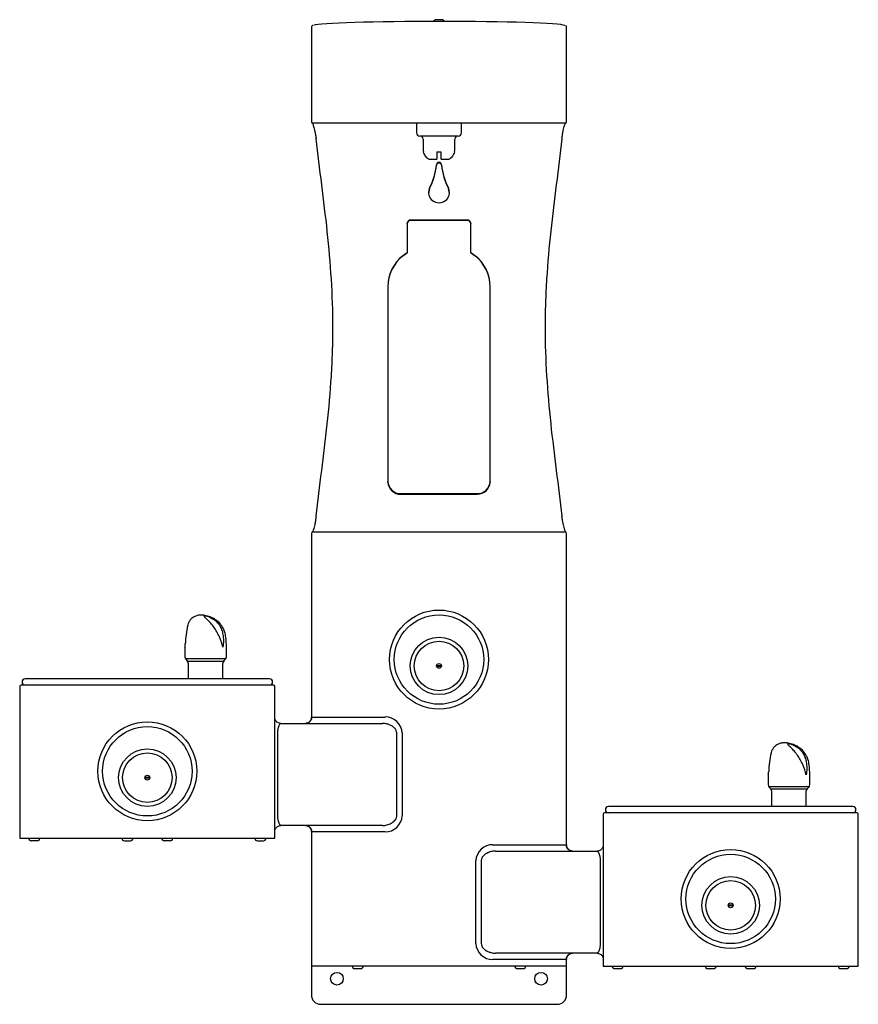
# Model space of a CAD drawing. Units: inches. Extents: x -16.4 to 16.4, y -19.3 to 19.3.
import ezdxf

# ---------------------------------------------------------------- set-up
doc = ezdxf.new("R2010")
doc.units = ezdxf.units.IN
doc.header["$MEASUREMENT"] = 0
doc.layers.add('70', color=7, linetype='Continuous')

msp = doc.modelspace()

# ---------------------------------------------------------------- linework, layer by layer
at = {"layer": '70', "color": 7, "linetype": 'Continuous'}
for p, q in [((-5, 18.977), (-5, 15.281)), ((5, 15.281), (5, 18.977)), ((4.94, 15.221), (-4.94, 15.221)), ((-0.875, 15.221), (-0.875, 14.846)), ((0.875, 14.846), (0.875, 15.221)), ((0.75, 14.721), (-0.75, 14.721)), ((-0.625, 14.596), (-0.625, 14.221)), ((0.625, 14.221), (0.625, 14.596)), ((-0.609, 14.096), (-0.604, 14.096)), ((-0.08, 14.096), (0.08, 14.096)), ((-0.08, 14.096), (-0.08, 13.809)), ((0.08, 13.809), (0.08, 14.096)), ((0.609, 14.096), (0.604, 14.096)), ((-0.4, 13.809), (-0.08, 13.809)), ((0.08, 13.809), (0.4, 13.809)), ((-0.406, 12.519), (-0.406, 12.497)), ((0.406, 12.497), (0.406, 12.519)), ((-1.25, 11.289), (-1.25, 11.305)), ((-1.25, 11.289), (-1.25, 10.15)), ((1.125, 11.427), (-1.125, 11.427)), ((1.125, 11.411), (-1.125, 11.411)), ((1.25, 11.305), (1.25, 11.289)), ((1.25, 10.15), (1.25, 11.289)), ((-2, 8.828), (-2, 8.834)), ((-2, 8.828), (-2, 1.196)), ((2, 8.828), (2, 8.834)), ((2, 1.196), (2, 8.828)), ((-2, 1.171), (-2, 1.196)), ((2, 1.196), (2, 1.171)), ((-1.5, 0.721), (1.5, 0.721)), ((-1.5, 0.721), (-1.5, 0.697)), ((-1.5, 0.697), (1.5, 0.697)), ((1.5, 0.697), (1.5, 0.721)), ((-5, -0.839), (-5, -8.102)), ((-4.94, -0.779), (4.94, -0.779)), ((5, -13.101), (5, -0.839)), ((-9.84, -4.423), (-9.843, -4.433)), ((-9.839, -4.419), (-9.84, -4.423)), ((-9.821, -4.365), (-9.839, -4.419)), ((-9.957, -5.347), (-9.957, -5.674)), ((-8.325, -5.674), (-8.325, -5.299)), ((-8.357, -5.757), (-9.926, -5.757)), ((-9.926, -5.757), (-9.851, -5.841)), ((-8.432, -5.841), (-8.357, -5.757)), ((-9.851, -5.841), (-8.432, -5.841)), ((-9.82, -5.924), (-9.82, -6.539)), ((-8.463, -6.539), (-8.463, -5.924)), ((-0.092, -6.009), (0.092, -6.009)), ((0.092, -6.049), (-0.092, -6.049)), ((-6.639, -6.539), (-16.211, -6.539)), ((-16.425, -6.839), (-16.425, -12.779)), ((-6.485, -6.779), (-16.365, -6.779)), ((-6.425, -8.177), (-6.425, -6.839)), ((-4.981, -8.029), (-2.113, -8.029)), ((-6.195, -8.279), (-2.219, -8.279)), ((-6.433, -11.904), (-6.433, -8.654)), ((-6.327, -8.654), (-6.327, -11.904)), ((-1.657, -11.904), (-1.657, -8.654)), ((-1.441, -8.654), (-1.441, -11.904)), ((13.01, -9.423), (13.008, -9.433)), ((13.011, -9.419), (13.01, -9.423)), ((13.029, -9.365), (13.011, -9.419)), ((-11.517, -10.384), (-11.334, -10.384)), ((12.893, -10.347), (12.893, -10.674)), ((14.525, -10.674), (14.525, -10.299)), ((-11.334, -10.424), (-11.517, -10.424)), ((14.494, -10.757), (12.925, -10.757)), ((12.925, -10.757), (12.999, -10.841)), ((14.419, -10.841), (14.494, -10.757)), ((12.999, -10.841), (14.419, -10.841)), ((13.031, -10.924), (13.031, -11.539)), ((14.387, -11.539), (14.387, -10.924)), ((16.211, -11.539), (6.639, -11.539)), ((6.425, -11.839), (6.425, -13.168)), ((16.365, -11.779), (6.485, -11.779)), ((16.425, -17.779), (16.425, -11.839)), ((-2.219, -12.279), (-6.195, -12.279)), ((-6.425, -12.779), (-6.425, -12.389)), ((-5, -12.449), (-5, -17.779)), ((-5, -12.449), (-5, -17.779)), ((-2.113, -12.529), (-4.981, -12.529)), ((-16.425, -12.779), (-6.425, -12.779)), ((-15.738, -12.879), (-15.975, -12.879)), ((-12.325, -12.879), (-12.088, -12.879)), ((-10.525, -12.879), (-10.762, -12.879)), ((-7.112, -12.879), (-6.875, -12.879)), ((2.113, -13.029), (4.981, -13.029)), ((2.219, -13.279), (6.195, -13.279)), ((1.441, -16.904), (1.441, -13.654)), ((1.657, -13.654), (1.657, -16.904)), ((6.327, -16.904), (6.327, -13.654)), ((6.433, -13.654), (6.433, -16.904)), ((11.334, -15.384), (11.517, -15.384)), ((11.517, -15.424), (11.334, -15.424)), ((6.195, -17.279), (2.219, -17.279)), ((4.981, -17.529), (2.113, -17.529)), ((5, -17.779), (5, -17.456)), ((6.425, -17.38), (6.425, -17.779)), ((5, -17.779), (-5, -17.779)), ((-5, -17.779), (-5, -18.904)), ((-3.3, -17.879), (-3.063, -17.879)), ((3.063, -17.879), (3.3, -17.879)), ((5, -18.904), (5, -17.779)), ((6.425, -17.779), (16.425, -17.779)), ((6.875, -17.879), (7.112, -17.879)), ((10.525, -17.879), (10.762, -17.879)), ((12.088, -17.879), (12.325, -17.879)), ((15.738, -17.879), (15.975, -17.879)), ((-4.625, -19.279), (4.625, -19.279))]:
    msp.add_line(p, q, dxfattribs=at)
for centre, radius in [((0, -5.779), 1.937), ((0, -5.779), 1.75), ((0, -6.029), 1.125), ((0, -6.029), 0.969), ((0, -6.029), 0.0937), ((-11.425, -10.154), 1.938), ((-11.425, -10.154), 1.75), ((-11.425, -10.404), 1.125), ((-11.425, -10.404), 0.969), ((-11.425, -10.404), 0.0937), ((11.425, -15.154), 1.938), ((11.425, -15.154), 1.75), ((11.425, -15.404), 1.125), ((11.425, -15.404), 0.969), ((11.425, -15.404), 0.0937), ((-4, -18.279), 0.25), ((4, -18.279), 0.25)]:
    msp.add_circle(centre, radius, dxfattribs=at)
for centre, radius, start, end in [((-4.94, 15.281), 0.06, 180, 270), ((4.94, 15.281), 0.06, 270, 0), ((-0.75, 14.846), 0.125, 180, 270), ((-0.75, 14.596), 0.125, 0, 90), ((0.75, 14.596), 0.125, 90, 180), ((0.75, 14.846), 0.125, 270, 0), ((-0.125, 14.221), 0.5, 180, 194.4775), ((0.125, 14.221), 0.5, 345.5225, 0), ((-1.126, 11.304), 0.124, 89.3653, 179.3775), ((-1.126, 11.288), 0.124, 89.3649, 179.378), ((1.126, 11.304), 0.124, 0.6221, 90.6351), ((1.126, 11.288), 0.124, 0.6224, 90.6347), ((-0.481, 8.835), 1.519, 127.8543, 180.0245), ((-0.488, 8.828), 1.512, 127.7132, 179.9962), ((0.48, 8.835), 1.52, 359.9821, 52.139), ((0.488, 8.828), 1.512, 0.0052, 52.2854), ((-1.513, 1.208), 0.487, 181.4701, 271.5045), ((-1.513, 1.183), 0.487, 181.405, 271.5705), ((1.513, 1.208), 0.487, 268.4296, 358.5958), ((1.513, 1.184), 0.487, 268.4954, 358.529), ((-4.94, -0.839), 0.06, 90, 180), ((4.94, -0.839), 0.06, 0, 90), ((-6.44, -5.245), 3.498, 166.5823, 178.5852), ((-9.71, -4.455), 0.134, 164.7627, 166.1368), ((-11.675, -5.299), 3.35, 0, 6.8181), ((-9.658, -5.361), 0.3, 168.0652, 177.903), ((-10.852, -5.141), 0.915, 350.0566, 358.9133), ((-9.832, -5.674), 0.125, 180, 221.5), ((-8.45, -5.674), 0.125, 318.5, 0), ((-9.945, -5.924), 0.125, 0, 41.5), ((-8.338, -5.924), 0.125, 138.5, 180), ((-16.211, -6.659), 0.12, 90, 270), ((-6.639, -6.659), 0.12, 270, 90), ((-16.365, -6.839), 0.06, 90, 180), ((-6.485, -6.839), 0.06, 0, 90), ((-2.109, -8.698), 0.67, 3.8149, 90.3211), ((16.411, -10.245), 3.498, 166.5823, 178.5852), ((13.141, -9.455), 0.134, 164.7627, 166.1368), ((11.175, -10.299), 3.35, 0, 6.8181), ((13.193, -10.361), 0.3, 168.0652, 177.903), ((11.999, -10.141), 0.915, 350.0566, 358.9133), ((13.018, -10.674), 0.125, 180, 221.5), ((14.4, -10.674), 0.125, 318.5, 0), ((12.906, -10.924), 0.125, 0, 41.5), ((14.512, -10.924), 0.125, 138.5, 180), ((6.639, -11.659), 0.12, 90, 270), ((16.211, -11.659), 0.12, 270, 90), ((-2.11, -11.858), 0.671, 269.7583, 356.1057), ((6.485, -11.839), 0.06, 90, 180), ((16.365, -11.839), 0.06, 0, 90), ((-15.975, -12.779), 0.1, 180, 270), ((-15.738, -12.779), 0.1, 270, 0), ((-12.325, -12.779), 0.1, 180, 270), ((-12.088, -12.779), 0.1, 270, 0), ((-10.762, -12.779), 0.1, 180, 270), ((-10.525, -12.779), 0.1, 270, 0), ((-7.112, -12.779), 0.1, 180, 270), ((-6.875, -12.779), 0.1, 270, 0), ((2.11, -13.699), 0.671, 89.7583, 176.1057), ((2.109, -16.859), 0.67, 183.8149, 270.3211), ((-3.3, -17.779), 0.1, 180, 270), ((-3.063, -17.779), 0.1, 270, 0), ((3.063, -17.779), 0.1, 180, 270), ((3.3, -17.779), 0.1, 270, 0), ((6.875, -17.779), 0.1, 180, 270), ((7.112, -17.779), 0.1, 270, 0), ((10.525, -17.779), 0.1, 180, 270), ((10.762, -17.779), 0.1, 270, 0), ((12.088, -17.779), 0.1, 180, 270), ((12.325, -17.779), 0.1, 270, 0), ((15.738, -17.779), 0.1, 180, 270), ((15.975, -17.779), 0.1, 270, 0), ((-4.625, -18.904), 0.375, 180, 270), ((4.625, -18.904), 0.375, 270, 0)]:
    msp.add_arc(centre, radius, start, end, dxfattribs=at)
for centre, major_axis, ratio, start_param, end_param in [((0, 19.037), (-4.94, 0), 0.034921, 3.21718, 6.187232), ((-4.756, 14.612), (0.0596, 0.0066), 0.366465, 2.846797, 3.198991), ((-3.082, 13.905), (3, 0), 0.956418, 5.843497, 6.17616), ((-3.082, 13.884), (3, 0), 0.956418, 5.843497, 6.17616), ((0, 13.589), (0.1, 0), 0.956418, 0.107025, 3.034567), ((0, 13.567), (0.1, 0), 0.956418, 0.107025, 3.034567), ((3.082, 13.905), (-3, 0), 0.956418, 0.107025, 0.439688), ((3.082, 13.884), (-3, 0), 0.956418, 0.107025, 0.439688), ((0, 12.497), (-0.406, 0), 0.956418, -0.439688, 3.581281), ((0, 12.519), (-0.406, 0), 0.956418, -0.439688, 0), ((0, 12.519), (-0.406, 0), 0.956418, 3.141593, 3.581281), ((-6.628, 7.221), (26.066, 19.986), 0.029086, -1.391735, -1.385352), ((-6.628, 7.221), (26.067, 19.911), 0.029057, -1.39163, -1.385247), ((6.628, 7.221), (-26.066, 19.986), 0.029086, 1.385352, 1.391735), ((6.628, 7.221), (-26.067, 19.911), 0.029057, 1.385247, 1.39163), ((4.756, -0.169), (-0.0596, -0.0066), 0.366465, 2.846797, 3.194468), ((-5.23, -8.029), (0, -0.25), 0.996195, 0, 1.570796), ((-5.23, -12.529), (0, 0.25), 0.996195, 4.712389, 6.283185), ((5.23, -13.029), (0, -0.25), 0.996195, 4.712389, 6.283185), ((5.23, -17.529), (0, -0.25), 0.996195, 3.141593, 4.712389)]:
    msp.add_ellipse(centre, major_axis=major_axis, ratio=ratio, start_param=start_param, end_param=end_param, dxfattribs=at)
for points, knots in [([(-4.937, 19.049), (-4.939, 19.049), (-4.951, 19.045), (-4.965, 19.038), (-4.993, 19.016), (-4.996, 18.99), (-4.998, 18.978)], [0, 0, 0, 0, 0.072298, 0.518211, 0.80157, 1, 1, 1, 1]), ([(0.013, 19.275), (0.006, 19.275), (-0.014, 19.275), (-0.053, 19.275), (-0.095, 19.274), (-0.117, 19.273), (-0.134, 19.271), (-0.153, 19.266), (-0.175, 19.256), (-0.197, 19.236), (-0.208, 19.218), (-0.211, 19.209)], [0, 0, 0, 0, 0.064668, 0.227206, 0.39111, 0.568074, 0.651466, 0.705703, 0.784943, 0.900938, 1, 1, 1, 1]), ([(0.211, 19.209), (0.208, 19.217), (0.199, 19.233), (0.182, 19.25), (0.164, 19.261), (0.148, 19.267), (0.136, 19.27), (0.127, 19.272), (0.112, 19.273), (0.088, 19.274), (0.048, 19.275), (0.024, 19.275), (0.013, 19.275)], [0, 0, 0, 0, 0.103527, 0.196686, 0.275875, 0.341356, 0.390717, 0.433611, 0.499356, 0.710687, 0.887516, 1, 1, 1, 1]), ([(4.997, 18.977), (4.996, 18.988), (4.995, 19.011), (4.973, 19.032), (4.96, 19.04), (4.953, 19.043), (4.951, 19.044)], [0, 0, 0, 0, 0.229763, 0.54283, 0.899804, 1, 1, 1, 1]), ([(-4.954, 15.218), (-4.951, 15.212), (-4.942, 15.19), (-4.923, 15.138), (-4.898, 15.056), (-4.872, 14.949), (-4.847, 14.824), (-4.827, 14.704), (-4.819, 14.632), (-4.816, 14.604)], [0, 0, 0, 0, 0.0928626, 0.2438271, 0.407879, 0.576048, 0.7467324, 0.9167848, 1, 1, 1, 1]), ([(4.818, 14.621), (4.82, 14.638), (4.826, 14.7), (4.844, 14.811), (4.869, 14.937), (4.896, 15.047), (4.922, 15.136), (4.942, 15.192), (4.953, 15.215), (4.956, 15.222)], [0, 0, 0, 0, 0.050996, 0.218223, 0.386849, 0.557751, 0.728369, 0.898268, 1, 1, 1, 1]), ([(-4.814, -0.169), (-4.747, 0.421), (-4.671, 1.017), (-4.519, 2.221), (-4.443, 2.829), (-4.311, 4.061), (-4.255, 4.683), (-4.197, 5.63), (-4.181, 5.947), (-4.161, 6.587), (-4.156, 6.906), (-4.156, 7.859), (-4.177, 8.49), (-4.254, 9.741), (-4.309, 10.361), (-4.441, 11.594), (-4.517, 12.206), (-4.67, 13.423), (-4.747, 14.022), (-4.814, 14.612)], [0, 0, 0, 0, 0.125, 0.125, 0.25, 0.25, 0.375, 0.375, 0.4375, 0.4375, 0.5, 0.5, 0.625, 0.625, 0.75, 0.75, 0.875, 0.875, 1, 1, 1, 1]), ([(4.814, 14.612), (4.747, 14.021), (4.671, 13.426), (4.519, 12.221), (4.443, 11.613), (4.311, 10.382), (4.255, 9.759), (4.197, 8.813), (4.181, 8.495), (4.161, 7.856), (4.156, 7.536), (4.156, 6.583), (4.177, 5.953), (4.254, 4.702), (4.309, 4.081), (4.441, 2.848), (4.517, 2.236), (4.67, 1.02), (4.747, 0.42), (4.814, -0.169)], [0, 0, 0, 0, 0.125, 0.125, 0.25, 0.25, 0.375, 0.375, 0.4375, 0.4375, 0.5, 0.5, 0.625, 0.625, 0.75, 0.75, 0.875, 0.875, 1, 1, 1, 1]), ([(-0.4, 13.809), (-0.413, 13.817), (-0.425, 13.827), (-0.44, 13.839), (-0.443, 13.841), (-0.449, 13.846), (-0.452, 13.849), (-0.46, 13.856), (-0.465, 13.861), (-0.492, 13.887), (-0.511, 13.91), (-0.546, 13.959), (-0.561, 13.985), (-0.586, 14.039), (-0.596, 14.067), (-0.604, 14.096)], [0, 0, 0, 0, 0.125, 0.125, 0.15625, 0.15625, 0.1875, 0.1875, 0.25, 0.25, 0.5, 0.5, 0.75, 0.75, 1, 1, 1, 1]), ([(0.604, 14.096), (0.596, 14.067), (0.586, 14.039), (0.567, 13.998), (0.56, 13.984), (0.544, 13.958), (0.536, 13.945), (0.51, 13.908), (0.49, 13.886), (0.463, 13.859), (0.458, 13.854), (0.449, 13.847), (0.446, 13.844), (0.441, 13.839), (0.438, 13.837), (0.424, 13.826), (0.412, 13.817), (0.4, 13.809)], [0, 0, 0, 0, 0.25, 0.25, 0.375, 0.375, 0.5, 0.5, 0.75, 0.75, 0.8125, 0.8125, 0.84375, 0.84375, 0.875, 0.875, 1, 1, 1, 1]), ([(-4.818, -0.178), (-4.82, -0.196), (-4.826, -0.258), (-4.844, -0.368), (-4.869, -0.495), (-4.896, -0.605), (-4.922, -0.693), (-4.942, -0.749), (-4.952, -0.772), (-4.955, -0.779)], [0, 0, 0, 0, 0.051228, 0.219214, 0.388606, 0.560284, 0.731677, 0.902348, 1, 1, 1, 1]), ([(4.954, -0.776), (4.951, -0.769), (4.942, -0.747), (4.923, -0.696), (4.898, -0.613), (4.872, -0.507), (4.847, -0.382), (4.827, -0.262), (4.819, -0.189), (4.816, -0.161)], [0, 0, 0, 0, 0.0928625, 0.2438267, 0.4078783, 0.5760471, 0.7467312, 0.9167833, 1, 1, 1, 1]), ([(-8.348, -4.909), (-8.361, -4.828), (-8.383, -4.705), (-8.478, -4.497), (-8.611, -4.324), (-8.794, -4.181), (-9.005, -4.086), (-9.211, -4.041), (-9.333, -4.035), (-9.437, -4.047), (-9.558, -4.08), (-9.678, -4.159), (-9.763, -4.245), (-9.781, -4.287), (-9.782, -4.291)], [0, 0, 0, 0, 0.120509, 0.215349, 0.330022, 0.446407, 0.561944, 0.664123, 0.750131, 0.781647, 0.832065, 0.928298, 0.993914, 1, 1, 1, 1]), ([(-8.473, -5.299), (-8.447, -5.162), (-8.439, -5.027), (-8.458, -4.829), (-8.469, -4.764), (-8.502, -4.64), (-8.524, -4.58), (-8.58, -4.466), (-8.614, -4.411), (-8.696, -4.31), (-8.743, -4.264), (-8.825, -4.202), (-8.854, -4.183), (-8.915, -4.148), (-8.948, -4.132), (-9.015, -4.104), (-9.05, -4.093), (-9.117, -4.075), (-9.15, -4.069), (-9.192, -4.069), (-9.201, -4.075), (-9.198, -4.092), (-9.189, -4.104), (-9.163, -4.131), (-9.146, -4.147), (-9.11, -4.182), (-9.09, -4.201), (-9.027, -4.262), (-8.983, -4.308), (-8.896, -4.408), (-8.853, -4.463), (-8.771, -4.577), (-8.733, -4.637), (-8.662, -4.761), (-8.629, -4.826), (-8.542, -5.024), (-8.499, -5.162), (-8.473, -5.299)], [0, 0, 0, 0, 0.125, 0.125, 0.1875, 0.1875, 0.25, 0.25, 0.3125, 0.3125, 0.375, 0.375, 0.40625, 0.40625, 0.4375, 0.4375, 0.46875, 0.46875, 0.5, 0.5, 0.53125, 0.53125, 0.5625, 0.5625, 0.59375, 0.59375, 0.625, 0.625, 0.6875, 0.6875, 0.75, 0.75, 0.8125, 0.8125, 0.875, 0.875, 1, 1, 1, 1]), ([(-9.784, -4.29), (-9.788, -4.297), (-9.792, -4.304), (-9.805, -4.328), (-9.814, -4.346), (-9.821, -4.365)], [0, 0, 0, 0, 0.286847, 0.286847, 1, 1, 1, 1]), ([(-4.999, -8.097), (-4.999, -8.097), (-4.999, -8.097), (-4.998, -8.088), (-4.998, -8.08), (-4.995, -8.058), (-4.993, -8.047), (-4.988, -8.033), (-4.985, -8.029), (-4.981, -8.029)], [0, 0, 0, 0, 0.002149, 0.002149, 0.201719, 0.201719, 0.60086, 0.60086, 1, 1, 1, 1]), ([(-6.433, -8.654), (-6.433, -8.632), (-6.433, -8.609), (-6.433, -8.566), (-6.433, -8.544), (-6.432, -8.48), (-6.431, -8.439), (-6.429, -8.361), (-6.428, -8.325), (-6.427, -8.274), (-6.426, -8.258), (-6.426, -8.227), (-6.426, -8.213), (-6.425, -8.188), (-6.425, -8.177), (-6.425, -8.167)], [0, 0, 0, 0, 0.113469, 0.113469, 0.226937, 0.226937, 0.453875, 0.453875, 0.680812, 0.680812, 0.794281, 0.794281, 0.907749, 0.907749, 1, 1, 1, 1]), ([(-6.199, -8.278), (-6.201, -8.278), (-6.23, -8.282), (-6.286, -8.265), (-6.347, -8.229), (-6.388, -8.187), (-6.412, -8.146), (-6.423, -8.117), (-6.427, -8.102), (-6.427, -8.099), (-6.427, -8.099)], [0, 0, 0, 0, 0.018219, 0.220546, 0.388087, 0.53282, 0.661186, 0.778788, 0.892035, 1, 1, 1, 1]), ([(-6.195, -8.279), (-6.2, -8.279), (-6.205, -8.281), (-6.216, -8.288), (-6.222, -8.294), (-6.235, -8.309), (-6.241, -8.318), (-6.255, -8.34), (-6.261, -8.353), (-6.272, -8.376), (-6.275, -8.384), (-6.282, -8.401), (-6.285, -8.41), (-6.295, -8.438), (-6.302, -8.46), (-6.31, -8.496), (-6.313, -8.508), (-6.318, -8.535), (-6.32, -8.548), (-6.323, -8.577), (-6.325, -8.592), (-6.327, -8.623), (-6.327, -8.638), (-6.327, -8.654)], [0, 0, 0, 0, 0.125, 0.125, 0.25, 0.25, 0.375, 0.375, 0.5, 0.5, 0.5625, 0.5625, 0.625, 0.625, 0.75, 0.75, 0.8125, 0.8125, 0.875, 0.875, 0.9375, 0.9375, 1, 1, 1, 1]), ([(-4.998, -8.099), (-4.998, -8.099), (-4.998, -8.101), (-5.002, -8.118), (-5.016, -8.154), (-5.048, -8.201), (-5.099, -8.245), (-5.165, -8.274), (-5.208, -8.276), (-5.231, -8.277)], [0, 0, 0, 0, 0.096145, 0.229351, 0.357999, 0.505576, 0.67162, 0.84941, 1, 1, 1, 1]), ([(-1.657, -8.654), (-1.657, -8.622), (-1.663, -8.592), (-1.681, -8.549), (-1.688, -8.535), (-1.704, -8.509), (-1.713, -8.496), (-1.733, -8.472), (-1.743, -8.461), (-1.766, -8.439), (-1.777, -8.429), (-1.801, -8.41), (-1.814, -8.401), (-1.84, -8.384), (-1.853, -8.376), (-1.894, -8.353), (-1.922, -8.341), (-1.964, -8.324), (-1.979, -8.319), (-2.008, -8.309), (-2.023, -8.305), (-2.068, -8.294), (-2.098, -8.288), (-2.158, -8.281), (-2.188, -8.279), (-2.219, -8.279)], [0, 0, 0, 0, 0.125, 0.125, 0.1875, 0.1875, 0.25, 0.25, 0.3125, 0.3125, 0.375, 0.375, 0.4375, 0.4375, 0.5, 0.5, 0.625, 0.625, 0.6875, 0.6875, 0.75, 0.75, 0.875, 0.875, 1, 1, 1, 1]), ([(14.502, -9.909), (14.489, -9.828), (14.467, -9.705), (14.373, -9.497), (14.239, -9.324), (14.056, -9.181), (13.845, -9.086), (13.639, -9.041), (13.518, -9.035), (13.414, -9.047), (13.292, -9.08), (13.172, -9.159), (13.088, -9.245), (13.07, -9.287), (13.068, -9.291)], [0, 0, 0, 0, 0.120509, 0.215349, 0.330022, 0.446407, 0.561944, 0.664123, 0.750131, 0.781647, 0.832065, 0.928298, 0.993914, 1, 1, 1, 1]), ([(14.377, -10.299), (14.403, -10.162), (14.411, -10.027), (14.393, -9.829), (14.382, -9.764), (14.348, -9.64), (14.326, -9.58), (14.27, -9.466), (14.236, -9.411), (14.154, -9.31), (14.107, -9.264), (14.025, -9.202), (13.996, -9.183), (13.935, -9.148), (13.903, -9.132), (13.836, -9.104), (13.801, -9.093), (13.733, -9.075), (13.701, -9.069), (13.658, -9.069), (13.65, -9.075), (13.652, -9.092), (13.662, -9.104), (13.687, -9.131), (13.704, -9.147), (13.741, -9.182), (13.761, -9.201), (13.823, -9.262), (13.868, -9.308), (13.954, -9.408), (13.998, -9.463), (14.079, -9.577), (14.118, -9.637), (14.188, -9.761), (14.221, -9.826), (14.308, -10.024), (14.352, -10.162), (14.377, -10.299)], [0, 0, 0, 0, 0.125, 0.125, 0.1875, 0.1875, 0.25, 0.25, 0.3125, 0.3125, 0.375, 0.375, 0.40625, 0.40625, 0.4375, 0.4375, 0.46875, 0.46875, 0.5, 0.5, 0.53125, 0.53125, 0.5625, 0.5625, 0.59375, 0.59375, 0.625, 0.625, 0.6875, 0.6875, 0.75, 0.75, 0.8125, 0.8125, 0.875, 0.875, 1, 1, 1, 1]), ([(13.066, -9.29), (13.062, -9.297), (13.058, -9.304), (13.045, -9.328), (13.037, -9.346), (13.029, -9.365)], [0, 0, 0, 0, 0.2868474, 0.2868474, 1, 1, 1, 1]), ([(-6.425, -12.393), (-6.425, -12.382), (-6.425, -12.37), (-6.426, -12.33), (-6.426, -12.299), (-6.428, -12.249), (-6.428, -12.231), (-6.429, -12.195), (-6.43, -12.176), (-6.43, -12.137), (-6.431, -12.117), (-6.431, -12.087), (-6.432, -12.076), (-6.432, -12.055), (-6.432, -12.045), (-6.433, -11.992), (-6.433, -11.948), (-6.433, -11.904)], [0, 0, 0, 0, 0.101341, 0.101341, 0.326006, 0.326006, 0.438338, 0.438338, 0.55067, 0.55067, 0.663003, 0.663003, 0.719169, 0.719169, 0.775335, 0.775335, 1, 1, 1, 1]), ([(-6.327, -11.904), (-6.327, -11.935), (-6.325, -11.965), (-6.32, -12.009), (-6.318, -12.023), (-6.313, -12.049), (-6.31, -12.062), (-6.305, -12.085), (-6.302, -12.097), (-6.295, -12.118), (-6.292, -12.129), (-6.285, -12.148), (-6.282, -12.157), (-6.275, -12.174), (-6.272, -12.182), (-6.261, -12.204), (-6.255, -12.217), (-6.245, -12.234), (-6.241, -12.239), (-6.235, -12.248), (-6.232, -12.252), (-6.222, -12.264), (-6.216, -12.269), (-6.205, -12.277), (-6.2, -12.279), (-6.195, -12.279)], [0, 0, 0, 0, 0.125, 0.125, 0.1875, 0.1875, 0.25, 0.25, 0.3125, 0.3125, 0.375, 0.375, 0.4375, 0.4375, 0.5, 0.5, 0.625, 0.625, 0.6875, 0.6875, 0.75, 0.75, 0.875, 0.875, 1, 1, 1, 1]), ([(-2.219, -12.279), (-2.188, -12.279), (-2.158, -12.277), (-2.098, -12.269), (-2.068, -12.264), (-2.009, -12.249), (-1.979, -12.239), (-1.922, -12.217), (-1.894, -12.204), (-1.854, -12.182), (-1.84, -12.174), (-1.815, -12.157), (-1.802, -12.148), (-1.765, -12.119), (-1.743, -12.098), (-1.714, -12.062), (-1.704, -12.049), (-1.688, -12.023), (-1.681, -12.009), (-1.669, -11.981), (-1.665, -11.966), (-1.658, -11.935), (-1.657, -11.92), (-1.657, -11.904)], [0, 0, 0, 0, 0.125, 0.125, 0.25, 0.25, 0.375, 0.375, 0.5, 0.5, 0.5625, 0.5625, 0.625, 0.625, 0.75, 0.75, 0.8125, 0.8125, 0.875, 0.875, 0.9375, 0.9375, 1, 1, 1, 1]), ([(-6.423, -12.441), (-6.422, -12.437), (-6.416, -12.421), (-6.398, -12.384), (-6.358, -12.337), (-6.299, -12.298), (-6.239, -12.278), (-6.206, -12.281), (-6.195, -12.282)], [0, 0, 0, 0, 0.096284, 0.268155, 0.465261, 0.68243, 0.910283, 1, 1, 1, 1]), ([(-5.227, -12.28), (-5.224, -12.279), (-5.196, -12.276), (-5.14, -12.293), (-5.079, -12.328), (-5.037, -12.371), (-5.013, -12.411), (-5.002, -12.441), (-4.998, -12.456), (-4.998, -12.459), (-4.998, -12.459)], [0, 0, 0, 0, 0.0165447, 0.2189544, 0.3865028, 0.5312049, 0.6595898, 0.7771856, 0.8904689, 1, 1, 1, 1]), ([(-4.981, -12.529), (-4.985, -12.529), (-4.988, -12.525), (-4.993, -12.51), (-4.995, -12.499), (-4.998, -12.477), (-4.998, -12.469), (-4.999, -12.451), (-4.999, -12.442), (-5, -12.431), (-5, -12.431), (-5, -12.431)], [0, 0, 0, 0, 0.3331355, 0.3331355, 0.6662711, 0.6662711, 0.8328388, 0.8328388, 0.9994066, 0.9994066, 1, 1, 1, 1]), ([(4.981, -13.029), (4.985, -13.029), (4.988, -13.033), (4.993, -13.047), (4.995, -13.058), (4.998, -13.08), (4.998, -13.088), (4.999, -13.106), (4.999, -13.116), (5, -13.127), (5, -13.127), (5, -13.127)], [0, 0, 0, 0, 0.333136, 0.333136, 0.666271, 0.666271, 0.832839, 0.832839, 0.999407, 0.999407, 1, 1, 1, 1]), ([(5.227, -13.278), (5.224, -13.278), (5.196, -13.282), (5.14, -13.265), (5.079, -13.23), (5.037, -13.187), (5.013, -13.147), (5.002, -13.117), (4.998, -13.101), (4.998, -13.099), (4.998, -13.099)], [0, 0, 0, 0, 0.016545, 0.218954, 0.386503, 0.531205, 0.65959, 0.777186, 0.890469, 1, 1, 1, 1]), ([(2.219, -13.279), (2.188, -13.279), (2.158, -13.281), (2.098, -13.288), (2.068, -13.294), (2.009, -13.309), (1.979, -13.318), (1.922, -13.34), (1.894, -13.353), (1.854, -13.376), (1.84, -13.384), (1.815, -13.401), (1.802, -13.41), (1.765, -13.438), (1.743, -13.46), (1.714, -13.496), (1.704, -13.508), (1.688, -13.535), (1.681, -13.548), (1.669, -13.577), (1.665, -13.592), (1.658, -13.623), (1.657, -13.638), (1.657, -13.654)], [0, 0, 0, 0, 0.125, 0.125, 0.25, 0.25, 0.375, 0.375, 0.5, 0.5, 0.5625, 0.5625, 0.625, 0.625, 0.75, 0.75, 0.8125, 0.8125, 0.875, 0.875, 0.9375, 0.9375, 1, 1, 1, 1]), ([(6.423, -13.116), (6.422, -13.121), (6.416, -13.136), (6.398, -13.173), (6.358, -13.221), (6.299, -13.259), (6.239, -13.279), (6.206, -13.277), (6.195, -13.276)], [0, 0, 0, 0, 0.096284, 0.268155, 0.465261, 0.68243, 0.910283, 1, 1, 1, 1]), ([(6.327, -13.654), (6.327, -13.622), (6.325, -13.592), (6.32, -13.549), (6.318, -13.535), (6.313, -13.509), (6.31, -13.496), (6.305, -13.472), (6.301, -13.461), (6.295, -13.439), (6.292, -13.429), (6.285, -13.41), (6.282, -13.401), (6.275, -13.384), (6.272, -13.376), (6.261, -13.353), (6.255, -13.341), (6.245, -13.324), (6.241, -13.319), (6.235, -13.309), (6.232, -13.305), (6.222, -13.294), (6.216, -13.288), (6.205, -13.281), (6.2, -13.279), (6.195, -13.279)], [0, 0, 0, 0, 0.125, 0.125, 0.1875, 0.1875, 0.25, 0.25, 0.3125, 0.3125, 0.375, 0.375, 0.4375, 0.4375, 0.5, 0.5, 0.625, 0.625, 0.6875, 0.6875, 0.75, 0.75, 0.875, 0.875, 1, 1, 1, 1]), ([(6.425, -13.164), (6.425, -13.176), (6.425, -13.187), (6.426, -13.228), (6.426, -13.258), (6.428, -13.309), (6.428, -13.326), (6.429, -13.363), (6.43, -13.382), (6.43, -13.42), (6.431, -13.44), (6.431, -13.471), (6.432, -13.481), (6.432, -13.502), (6.432, -13.513), (6.433, -13.566), (6.433, -13.609), (6.433, -13.654)], [0, 0, 0, 0, 0.101341, 0.101341, 0.326006, 0.326006, 0.438338, 0.438338, 0.55067, 0.55067, 0.663003, 0.663003, 0.719169, 0.719169, 0.775335, 0.775335, 1, 1, 1, 1]), ([(1.657, -16.904), (1.657, -16.935), (1.663, -16.965), (1.681, -17.009), (1.688, -17.023), (1.704, -17.049), (1.713, -17.062), (1.733, -17.085), (1.743, -17.097), (1.766, -17.118), (1.777, -17.129), (1.801, -17.148), (1.814, -17.157), (1.84, -17.174), (1.853, -17.182), (1.894, -17.204), (1.922, -17.217), (1.964, -17.234), (1.979, -17.239), (2.008, -17.248), (2.023, -17.252), (2.068, -17.264), (2.098, -17.269), (2.158, -17.277), (2.188, -17.279), (2.219, -17.279)], [0, 0, 0, 0, 0.125, 0.125, 0.1875, 0.1875, 0.25, 0.25, 0.3125, 0.3125, 0.375, 0.375, 0.4375, 0.4375, 0.5, 0.5, 0.625, 0.625, 0.6875, 0.6875, 0.75, 0.75, 0.875, 0.875, 1, 1, 1, 1]), ([(6.195, -17.279), (6.2, -17.279), (6.205, -17.277), (6.216, -17.269), (6.222, -17.264), (6.235, -17.249), (6.241, -17.239), (6.255, -17.217), (6.261, -17.204), (6.272, -17.182), (6.275, -17.174), (6.282, -17.157), (6.285, -17.148), (6.295, -17.119), (6.301, -17.098), (6.31, -17.062), (6.313, -17.049), (6.318, -17.023), (6.32, -17.009), (6.323, -16.981), (6.325, -16.966), (6.327, -16.935), (6.327, -16.92), (6.327, -16.904)], [0, 0, 0, 0, 0.125, 0.125, 0.25, 0.25, 0.375, 0.375, 0.5, 0.5, 0.5625, 0.5625, 0.625, 0.625, 0.75, 0.75, 0.8125, 0.8125, 0.875, 0.875, 0.9375, 0.9375, 1, 1, 1, 1]), ([(6.433, -16.904), (6.433, -16.926), (6.433, -16.948), (6.433, -16.992), (6.433, -17.014), (6.432, -17.078), (6.431, -17.119), (6.429, -17.197), (6.428, -17.233), (6.427, -17.283), (6.426, -17.299), (6.426, -17.33), (6.426, -17.345), (6.425, -17.37), (6.425, -17.38), (6.425, -17.39)], [0, 0, 0, 0, 0.113469, 0.113469, 0.226937, 0.226937, 0.453875, 0.453875, 0.680812, 0.680812, 0.794281, 0.794281, 0.907749, 0.907749, 1, 1, 1, 1]), ([(4.998, -17.459), (4.998, -17.459), (4.998, -17.456), (5.002, -17.44), (5.016, -17.404), (5.048, -17.357), (5.099, -17.313), (5.165, -17.283), (5.208, -17.281), (5.231, -17.281)], [0, 0, 0, 0, 0.096145, 0.229351, 0.357999, 0.505576, 0.67162, 0.84941, 1, 1, 1, 1]), ([(6.199, -17.28), (6.201, -17.28), (6.23, -17.276), (6.286, -17.293), (6.347, -17.328), (6.388, -17.371), (6.412, -17.411), (6.423, -17.441), (6.427, -17.456), (6.427, -17.459), (6.427, -17.459)], [0, 0, 0, 0, 0.018412, 0.2206986, 0.3882068, 0.5329112, 0.661253, 0.7788318, 0.8920558, 1, 1, 1, 1]), ([(4.999, -17.439), (4.999, -17.446), (4.999, -17.454), (4.998, -17.47), (4.998, -17.478), (4.995, -17.499), (4.993, -17.51), (4.988, -17.525), (4.985, -17.529), (4.981, -17.529)], [0, 0, 0, 0, 0.131815, 0.131815, 0.305452, 0.305452, 0.652726, 0.652726, 1, 1, 1, 1])]:
    msp.add_open_spline(points, degree=3, knots=knots, dxfattribs=at)
for points in [[(-9.937, -5.159), (-9.938, -5.159), (-9.938, -5.158), (-9.937, -5.158)], [(12.913, -10.159), (12.913, -10.159), (12.913, -10.158), (12.913, -10.158)], [(-9.606, -10.823), (-9.605, -10.829), (-9.604, -10.835), (-9.603, -10.841)]]:
    msp.add_open_spline(points, degree=3, dxfattribs=at)

doc.saveas('drawing.dxf')
